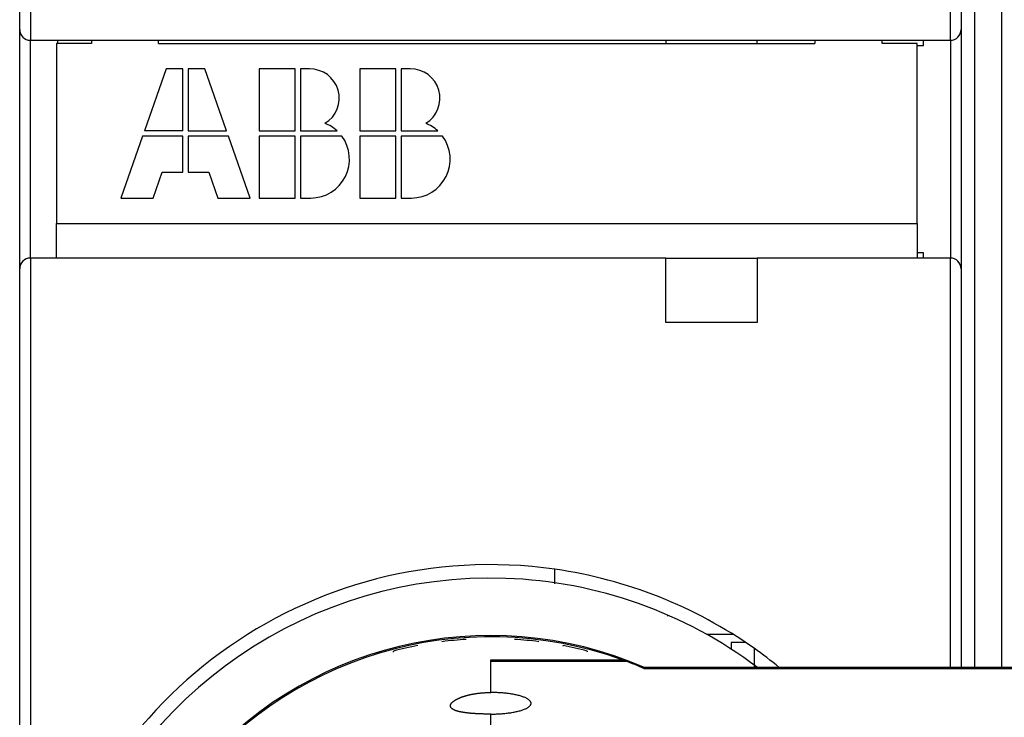
# Model space of a CAD drawing. Extents: x 124 to 841, y 0 to 544.
# Drawn here: x 585 to 622, y 184 to 210 of the extents above; entities that cross this region are included whole.
import ezdxf

# ---------------------------------------------------------------- set-up
doc = ezdxf.new("R2010")
doc.units = 0
doc.linetypes.add('HIDDENNEW0', pattern=[4.5, 1.5, -1.5, 1.5])
doc.layers.add('MUOTOVIIVAT', color=40, linetype='HIDDENNEW0')
doc.layers.add('TANGVIIVATNONDEF', color=3, linetype='HIDDENNEW0')

msp = doc.modelspace()

# ---------------------------------------------------------------- linework, layer by layer
at = {"layer": 'MUOTOVIIVAT', "color": 40, "linetype": 'CONTINUOUS'}
for p, q in [((619.92483, 222.71695), (619.92483, 210.01695)), ((584.92483, 210.01695), (584.92483, 216.71695)), ((621.42459, 213.39017), (621.42548, 186.29434)), ((584.92483, 201.11695), (584.92483, 210.01695)), ((619.92483, 210.01695), (619.92483, 201.11695)), ((585.32483, 209.61695), (619.52483, 209.61695)), ((586.28883, 209.49963), (586.28883, 202.79963)), ((587.58883, 209.49963), (586.28883, 209.49963)), ((586.32483, 209.61695), (586.32485, 209.4996)), ((587.58881, 209.61697), (587.58883, 209.49963)), ((590.08883, 209.49963), (590.08881, 209.61697)), ((590.08883, 209.49963), (614.48883, 209.49963)), ((608.94483, 209.61695), (608.94487, 209.4996)), ((612.34487, 209.4996), (612.34483, 209.61695)), ((614.48883, 209.61697), (614.48883, 209.49963)), ((616.98883, 209.49963), (616.98883, 209.61697)), ((618.28883, 209.49963), (616.98883, 209.49963)), ((618.28883, 202.79963), (618.28883, 209.49963)), ((618.28887, 209.41698), (618.52483, 209.41695)), ((618.52483, 209.41695), (618.52483, 209.61695)), ((590.36883, 208.54963), (589.56243, 206.24563)), ((590.99283, 208.54963), (590.36883, 208.54963)), ((590.99283, 206.24563), (590.99283, 208.54963)), ((591.18483, 208.54963), (591.18483, 206.24563)), ((591.80883, 208.54963), (591.18483, 208.54963)), ((592.61523, 206.24563), (591.80883, 208.54963)), ((593.82483, 208.54963), (593.82483, 206.24563)), ((595.16883, 208.54963), (593.82483, 208.54963)), ((595.16883, 206.24563), (595.16883, 208.54963)), ((595.69502, 208.54963), (595.36083, 208.54963)), ((595.36083, 208.54963), (595.36083, 206.24563)), ((597.56883, 208.54963), (597.56883, 206.24563)), ((598.91283, 208.54963), (597.56883, 208.54963)), ((598.91283, 206.24563), (598.91283, 208.54963)), ((599.43902, 208.54963), (599.10483, 208.54963)), ((599.10483, 208.54963), (599.10483, 206.24563)), ((590.99283, 206.24563), (589.56243, 206.24563)), ((591.18483, 206.24563), (592.61523, 206.24563)), ((593.82483, 206.24563), (595.16883, 206.24563)), ((595.36083, 206.24563), (596.72384, 206.24563)), ((597.56883, 206.24563), (598.91283, 206.24563)), ((599.10483, 206.24563), (600.46784, 206.24563)), ((589.49523, 206.05363), (588.68883, 203.74963)), ((590.99283, 206.05363), (589.49523, 206.05363)), ((590.99283, 204.70963), (590.99283, 206.05363)), ((592.68243, 206.05363), (591.18483, 206.05363)), ((591.18483, 206.05363), (591.18483, 204.70963)), ((593.48883, 203.74963), (592.68243, 206.05363)), ((593.82483, 206.05363), (593.82483, 203.74963)), ((595.16883, 206.05363), (593.82483, 206.05363)), ((595.16883, 203.74963), (595.16883, 206.05363)), ((596.89683, 206.05363), (595.36083, 206.05363)), ((595.36083, 206.05363), (595.36083, 203.74963)), ((597.56883, 206.05363), (597.56883, 203.74963)), ((598.91283, 206.05363), (597.56883, 206.05363)), ((598.91283, 203.74963), (598.91283, 206.05363)), ((600.64083, 206.05363), (599.10483, 206.05363)), ((599.10483, 206.05363), (599.10483, 203.74963)), ((589.88883, 203.74963), (590.22483, 204.70963)), ((590.22483, 204.70963), (590.99283, 204.70963)), ((591.18483, 204.70963), (591.95283, 204.70963)), ((591.95283, 204.70963), (592.28883, 203.74963)), ((588.68883, 203.74963), (589.88883, 203.74963)), ((592.28883, 203.74963), (593.48883, 203.74963)), ((593.82483, 203.74963), (595.16883, 203.74963)), ((595.36083, 203.74963), (595.74483, 203.74963)), ((597.56883, 203.74963), (598.91283, 203.74963)), ((599.10483, 203.74963), (599.48883, 203.74963)), ((586.28883, 201.51695), (586.28883, 202.79963)), ((586.28883, 202.79963), (618.28883, 202.79963)), ((618.28883, 202.79963), (618.28883, 201.51695)), ((618.52483, 201.71695), (618.28887, 201.71696)), ((618.52483, 201.51695), (618.52483, 201.71695)), ((608.94483, 201.51695), (585.32483, 201.51695)), ((608.94483, 199.11695), (608.94483, 201.51695)), ((612.34484, 201.49966), (608.94483, 201.49963)), ((612.34483, 201.51695), (612.34483, 199.11695)), ((619.52483, 201.51695), (612.34483, 201.51695)), ((584.92483, 145.11695), (584.92483, 201.11695)), ((619.92483, 201.11695), (619.92482, 186.29437)), ((619.92499, 201.11695), (619.92499, 201.11695)), ((584.92437, 199.1173), (584.92483, 199.11726)), ((612.34483, 199.11695), (608.94483, 199.11695)), ((584.92483, 197.91768), (584.92437, 197.9173)), ((604.82483, 189.44147), (604.82483, 189.94668)), ((621.42536, 189.91837), (621.42537, 189.91838)), ((604.82483, 189.40589), (604.82483, 189.44147)), ((609.02481, 188.20336), (609.02483, 188.23945)), ((611.45976, 187.5173), (610.46075, 187.51732)), ((601.52458, 187.33842), (601.52456, 187.33171)), ((605.12457, 187.08093), (605.12458, 187.10878)), ((611.37437, 187.2173), (611.37437, 186.97901)), ((611.92115, 187.2173), (611.37437, 187.2173)), ((598.82457, 186.86185), (598.82457, 186.90471)), ((606.0248, 186.90465), (606.02476, 186.87562)), ((612.22483, 187.00795), (612.22483, 186.39136)), ((602.43674, 186.53087), (602.43674, 186.58089)), ((602.43674, 186.53087), (607.45364, 186.53087)), ((602.43675, 186.58085), (607.31734, 186.58085)), ((612.22483, 186.39136), (612.22479, 186.31219)), ((619.92548, 186.29434), (619.92548, 186.29437))]:
    msp.add_line(p, q, dxfattribs=at)
for points in [[(646.75137, 159.84368, 0), (647.99891, 159.84368)], [(639.12322, 159.84367, 0), (640.23493, 159.84367)], [(636.9043, 159.84367, 0), (638.01319, 159.84367)], [(608.0583, 159.84368), (609.16776, 159.84368), (610.27723, 159.84368), (611.38669, 159.84368), (612.49615, 159.84367), (613.60561, 159.84367), (614.71507, 159.84367), (615.82454, 159.84367), (616.934, 159.84367), (618.04346, 159.84367), (619.15292, 159.84367, 0.00000001), (620.26238, 159.84367, 0.00000001), (621.37185, 159.84367), (622.48131, 159.84367)], [(622.0064, 186.29434), (621.37243, 186.29434), (620.73846, 186.29434), (620.10449, 186.29434), (619.47053, 186.29434), (618.83659, 186.29434), (618.2026, 186.29434), (617.56855, 186.29434), (616.93467, 186.29434), (616.30103, 186.29434), (615.66674, 186.29434, -0.00000002), (615.03149, 186.29434), (614.3988, 186.29434, 0.00000005), (613.7699, 186.29434, -0.00000001), (613.13087, 186.29434, -0.00000022), (612.47691, 186.29434, 0.00000005), (611.86294, 186.29434, 0.00000092), (611.30787, 186.29433, -0.00000026), (610.59501, 186.29434, -0.00000271), (609.49702, 186.29435, -0.00000147), (608.05911, 186.29437, -0.00000066)], [(608.12722, 186.26024), (608.12371, 186.26175, -0.00029171), (608.12031, 186.26323, -0.00030549), (608.117, 186.26467, -0.00032687), (608.11379, 186.26607, -0.00035571), (608.11068, 186.26743, -0.00038544), (608.10767, 186.26876, -0.00041609), (608.10475, 186.27005, -0.00045027), (608.10193, 186.2713, -0.00048762), (608.09921, 186.27252, -0.00052896), (608.09658, 186.2737, -0.00057359), (608.09405, 186.27485, -0.00062362), (608.0916, 186.27596, -0.0006779), (608.08926, 186.27704, -0.00073927), (608.087, 186.27809, -0.00080598), (608.08484, 186.2791, -0.00088223), (608.08277, 186.28007, -0.00096547), (608.08079, 186.28102, -0.00106162), (608.0789, 186.28193, -0.00116712), (608.0771, 186.28281, -0.00129063), (608.07539, 186.28365, -0.00142734), (608.07377, 186.28447, -0.00158882), (608.07224, 186.28525, -0.00176833), (608.0708, 186.286, -0.00198685), (608.06944, 186.28672, -0.00223657), (608.06817, 186.28741, -0.00253177), (608.06698, 186.28808, -0.0028573), (608.06589, 186.28871, -0.00331208), (608.06487, 186.28931, -0.00390108), (608.06394, 186.28988, -0.00444408), (608.06309, 186.29043, -0.00484161), (608.06233, 186.29094, -0.00633172), (608.06165, 186.29143, -0.00928638), (608.06105, 186.2919, -0.00897978), (608.06054, 186.29232, -0.00359641), (608.06011, 186.29269, -0.01651347), (608.05974, 186.29311, -0.04753033), (608.05941, 186.29368, -0.03948985), (608.05911, 186.29437, -0.02721963)], [(602.43674, 184.56008), (602.40206, 184.56018, -0.00092974), (602.36732, 184.56041, -0.00095425), (602.33249, 184.56078, -0.00092273), (602.29762, 184.56127, -0.00083316), (602.26277, 184.56188, -0.00076247), (602.22796, 184.56258, -0.00069085), (602.19324, 184.56338, -0.00065749), (602.15865, 184.56426, -0.0006537), (602.12423, 184.56523, -0.00071797), (602.09003, 184.56631, -0.00086571), (602.05608, 184.5675, -0.00093573), (602.02239, 184.56881, -0.00093798), (601.98896, 184.57024, -0.00095969), (601.95581, 184.57179, -0.00100253), (601.92295, 184.57346, -0.00104082), (601.8904, 184.57525, -0.00107816), (601.85817, 184.57716, -0.00111754), (601.82626, 184.57921, -0.00116215), (601.79469, 184.58138, -0.00120753), (601.76348, 184.58369, -0.00125701), (601.73264, 184.58612, -0.00130816), (601.70217, 184.58869, -0.00136428), (601.6721, 184.5914, -0.0014225), (601.64243, 184.59425, -0.00148614), (601.61318, 184.59724, -0.00155268), (601.58435, 184.60037, -0.00162543), (601.55597, 184.60364, -0.00170168), (601.52804, 184.60706, -0.00178469), (601.50058, 184.61063, -0.00187331), (601.47359, 184.61435, -0.00197076), (601.44711, 184.61822, -0.00208425), (601.42118, 184.62224, -0.00222994), (601.39586, 184.62641, -0.0023678), (601.37114, 184.63072, -0.00248461), (601.34705, 184.63518, -0.00261849), (601.32357, 184.63978, -0.00276654), (601.30074, 184.64454, -0.00292923), (601.27852, 184.64944, -0.00310027), (601.25696, 184.6545, -0.00329132), (601.23603, 184.65971, -0.0034956), (601.21577, 184.66506, -0.00372399), (601.19615, 184.67057, -0.00396797), (601.17721, 184.67623, -0.0042422), (601.15892, 184.68205, -0.00453625), (601.14133, 184.68802, -0.00486795), (601.1244, 184.69414, -0.00522436), (601.10818, 184.70041, -0.00562825), (601.09263, 184.70684, -0.00606336), (601.0778, 184.71343, -0.00655654), (601.06366, 184.72017, -0.00708769), (601.05025, 184.72708, -0.00769405), (601.03754, 184.73413, -0.00834616), (601.02556, 184.74135, -0.0090814), (601.0143, 184.74872, -0.00988225), (601.00381, 184.75625, -0.01074677), (600.99406, 184.76391, -0.01161683), (600.9851, 184.77171, -0.01260977), (600.97689, 184.77963, -0.01357969), (600.96946, 184.78767, -0.01465539), (600.96278, 184.79584, -0.0157231), (600.95688, 184.80412, -0.01684861), (600.95173, 184.81252, -0.01788075), (600.94735, 184.82102, -0.01888841), (600.94372, 184.82964, -0.01972149), (600.94086, 184.83836, -0.02041334), (600.93875, 184.84717, -0.02084481), (600.93741, 184.85609, -0.02103587), (600.93681, 184.8651, -0.02094267), (600.93698, 184.8742, -0.02057666), (600.93789, 184.88338, -0.01998453), (600.93957, 184.89265, -0.01917197), (600.94199, 184.902, -0.01824745), (600.94517, 184.91142, -0.01718332), (600.94909, 184.92092, -0.01611529), (600.95377, 184.93048, -0.01500879), (600.95918, 184.94011, -0.01396834), (600.96536, 184.94981, -0.01290745), (600.97226, 184.95956, -0.01198265), (600.97991, 184.96934, -0.01108558), (600.98825, 184.97914, -0.01029183), (600.9973, 184.98892, -0.0095493), (601.00702, 184.9987, -0.0088664), (601.01744, 185.00847, -0.00823234), (601.02851, 185.01822, -0.00768633), (601.04026, 185.02795, -0.00717412), (601.05265, 185.03764, -0.00672395), (601.06569, 185.04731, -0.00630317), (601.07936, 185.05693, -0.0059372), (601.09367, 185.0665, -0.00559299), (601.10859, 185.07603, -0.00529311), (601.12413, 185.08549, -0.00500983), (601.14026, 185.0949, -0.00476361), (601.15699, 185.10423, -0.00452955), (601.1743, 185.1135, -0.00432642), (601.1922, 185.12268, -0.00413203), (601.21065, 185.13178, -0.00396381), (601.22967, 185.14078, -0.00380164), (601.24923, 185.14969, -0.00366183), (601.26934, 185.1585, -0.00352598), (601.28998, 185.16721, -0.00340948), (601.31115, 185.17579, -0.00329528), (601.33282, 185.18426, -0.00319804), (601.35501, 185.19261, -0.00310179), (601.3777, 185.20083, -0.00302059), (601.40088, 185.20891, -0.00293935), (601.42453, 185.21685, -0.00287162), (601.44867, 185.22464, -0.00280303), (601.47326, 185.23228, -0.00274669), (601.49831, 185.23977, -0.00268884), (601.52381, 185.24709, -0.00264224), (601.54975, 185.25424, -0.00259357), (601.57611, 185.26122, -0.00255532), (601.6029, 185.26802, -0.0025146), (601.6301, 185.27463, -0.00248364), (601.6577, 185.28105, -0.00244977), (601.6857, 185.28728, -0.00242505), (601.71409, 185.2933, -0.00239738), (601.74285, 185.29912, -0.00237847), (601.77199, 185.30472, -0.00235575), (601.80148, 185.31011, -0.00234155), (601.83133, 185.31526, -0.0023243), (601.86152, 185.32019, -0.00231334), (601.89206, 185.32489, -0.00230311), (601.92288, 185.32934, -0.00231888), (601.9539, 185.33351, -0.00230601), (601.98511, 185.33743, -0.0022624), (602.01647, 185.34107, -0.00225538), (602.04804, 185.34445, -0.0022766), (602.07982, 185.34756, -0.00219023), (602.11161, 185.3504, -0.00202759), (602.14335, 185.35297, -0.00221737), (602.17575, 185.35527, -0.00261838), (602.20906, 185.35731, -0.00197251), (602.2404, 185.35907, -0.00067615), (602.26881, 185.36052, -0.00275736), (602.3055, 185.36178, -0.00469711), (602.36226, 185.36292, -0.00227791), (602.43674, 185.36394, -0.00120204)], [(602.43674, 184.56008), (602.52272, 184.56072, 0.00417798), (602.60994, 184.56277, 0.00396489), (602.69852, 184.56627, 0.00394272), (602.7879, 184.57125, 0.00421884), (602.87748, 184.57784, 0.00443416), (602.96671, 184.586, 0.00465087), (603.05501, 184.59583, 0.00490264), (603.14183, 184.60725, 0.0052492), (603.22648, 184.62032, 0.00564102), (603.30843, 184.63492, 0.00611529), (603.38698, 184.65104, 0.00669053), (603.46171, 184.66855, 0.00737997), (603.53194, 184.6874, 0.00825092), (603.59739, 184.7074, 0.00927986), (603.65746, 184.72847, 0.01063079), (603.71205, 184.75041, 0.01222664), (603.76068, 184.77311, 0.01439465), (603.80344, 184.79636, 0.01697289), (603.83999, 184.82003, 0.02052095), (603.87059, 184.84394, 0.02466396), (603.89506, 184.86794, 0.03037895), (603.91377, 184.89188, 0.03673185), (603.92669, 184.91564, 0.04374745), (603.93434, 184.93905, 0.0484728), (603.93681, 184.96204, 0.05351929), (603.93434, 184.98503, 0.05352077), (603.92669, 185.00844, 0.04847506), (603.91377, 185.03219, 0.04374888), (603.89506, 185.05614, 0.036735), (603.87059, 185.08013, 0.03038442), (603.83999, 185.10404, 0.02466431), (603.80345, 185.12771, 0.02051435), (603.76069, 185.15096, 0.01697694), (603.71206, 185.17366, 0.01441492), (603.65745, 185.1956, 0.01221975), (603.5974, 185.21667, 0.01058068), (603.53199, 185.23666, 0.00929892), (603.46172, 185.25551, 0.00838611), (603.38681, 185.27302, 0.00733108), (603.30844, 185.28914, 0.00632097), (603.22717, 185.30372, 0.00625161), (603.14184, 185.31679, 0.00662562), (603.0523, 185.32826, 0.00489047), (602.96671, 185.33804, 0.00212323), (602.8882, 185.34603, 0.00594178), (602.7879, 185.35279, 0.0092709), (602.63539, 185.35877, 0.00460822), (602.43674, 185.36394, 0.00251112)]]:
    msp.add_lwpolyline(points, format="xyb", dxfattribs=at)
for centre, radius, start, end in [((585.32483, 210.01695), 0.4, 180, 270), ((619.52483, 210.01695), 0.4, 270, 360), ((595.71993, 207.4631), 1.08682, 300.69772, 451.31304), ((599.46393, 207.4631), 1.08682, 300.69772, 451.31304), ((595.74483, 205.18963), 1.44, 47.166572, 68.407484), ((599.48883, 205.18963), 1.44, 47.166572, 68.407484), ((595.74483, 205.18963), 1.44, 270, 396.8699), ((599.48883, 205.18963), 1.44, 270, 396.8699), ((585.32483, 201.11695), 0.4, 90, 180), ((619.52483, 201.11695), 0.4, 0, 90), ((602.42483, 173.11695), 17, 54.797316, 81.88407), ((602.42481, 173.117), 16.5, 87.99994, 306.44337), ((602.42481, 173.117), 16.5, 52.999173, 87.99994), ((602.42483, 173.11706), 14.36613, 66.526703, 289.28644), ((602.43679, 173.06915), 14.36613, 70.139891, 289.85673), ((602.42458, 173.11455), 14.25231, 100.92028, 104.63092), ((602.42458, 173.11455), 14.25231, 93.620502, 97.255563), ((602.42458, 173.11455), 14.25231, 82.744437, 86.379498), ((602.42458, 173.11455), 14.25231, 75.368229, 79.079724), ((602.42483, 173.11695), 17, 50.817784, 54.797316), ((602.43677, 173.06916), 14.36613, 69.560857, 70.139752), ((602.43677, 173.06917), 14.36613, 66.665451, 69.560857)]:
    msp.add_arc(centre, radius, start, end, dxfattribs=at)
at = {"layer": 'TANGVIIVATNONDEF', "color": 3, "linetype": 'CONTINUOUS'}
for p, q in [((619.52487, 209.61691), (619.52487, 222.71692)), ((585.32486, 216.71697), (585.32486, 209.61691)), ((620.42457, 213.39011), (620.42548, 186.29434)), ((585.32486, 201.51694), (585.32486, 209.61691)), ((619.52487, 209.61691), (619.52487, 201.51694)), ((585.32486, 201.51694), (585.32486, 144.71694)), ((619.52483, 186.29434), (619.52487, 201.51694)), ((602.43674, 185.36394), (602.43674, 186.53087)), ((602.43674, 183.67165), (602.43674, 184.56008))]:
    msp.add_line(p, q, dxfattribs=at)
for points in [[(651.4993, 162.46705, 0), (650.56186, 162.46705)], [(622.43859, 162.46705), (621.47158, 162.46705), (620.56371, 162.46705, 0), (619.74293, 162.46705), (618.68882, 162.46705, -0.00000002), (617.06525, 162.46705), (614.93905, 162.46705)], [(633.6879, 162.46705, 0), (632.75045, 162.46705)], [(608.12641, 159.87773), (608.86491, 159.87773, -0.00000071), (609.60342, 159.87774, -0.00000092), (610.34192, 159.87774, -0.00000072), (611.08043, 159.87774, -0.00000004), (611.81894, 159.87774, 0.00000018), (612.55744, 159.87774, 0.00000001), (613.29595, 159.87774, -0.00000005), (614.03445, 159.87774), (614.77296, 159.87774), (615.51147, 159.87774), (616.24997, 159.87774), (616.98848, 159.87774), (617.72698, 159.87774), (618.46549, 159.87774), (619.204, 159.87774), (619.9425, 159.87774, 0), (620.68101, 159.87774), (621.41951, 159.87774, 0), (622.15802, 159.87774)], [(630.8756, 162.46705, 0), (629.93813, 162.46705)], [(648.00572, 159.87773, 0), (648.65231, 159.87773)], [(623.63503, 159.87774, 0), (624.37354, 159.87774)], [(602.43674, 164.92033), (603.68674, 164.92033, -0.00000002), (604.93674, 164.92033, -0.00000002), (606.18674, 164.92033), (607.43674, 164.92034), (608.68674, 164.92034), (609.93674, 164.92034, -0.00000002), (611.18674, 164.92034), (612.43674, 164.92035), (613.68674, 164.92035), (614.93675, 164.92035), (616.18675, 164.92035), (617.43675, 164.92035), (618.68675, 164.92035, -0.00000001), (619.93675, 164.92036), (621.18675, 164.92036), (622.43675, 164.92036)], [(608.12722, 186.26024), (608.86569, 186.26025, -0.00000159), (609.60417, 186.26026, -0.00000206), (610.34266, 186.26026, -0.0000016), (611.08115, 186.26026, -0.00000009), (611.81965, 186.26026, 0.0000004), (612.55814, 186.26026), (613.29663, 186.26026, -0.0000001), (614.03513, 186.26026), (614.77362, 186.26026), (615.51211, 186.26026), (616.25061, 186.26026), (616.9891, 186.26026), (617.72759, 186.26026), (618.46609, 186.26026), (619.20458, 186.26026), (619.94307, 186.26026), (620.68156, 186.26026), (621.42006, 186.26026, -0.00000001), (622.15855, 186.26026)], [(646.03118, 164.92039, 0.00000003), (647.43675, 164.9204, 0.00000005), (649.60164, 164.9204, 0.00000002), (652.43675, 164.92041)], [(637.43675, 164.92038, 0.00000001), (638.68928, 164.92038)], [(623.63554, 186.26026, -0.00000001), (624.37403, 186.26026)], [(645.87462, 183.67091, -0.00000002), (644.93717, 183.67091, -0.00000002), (643.99972, 183.6709, -0.00000002), (643.06227, 183.6709, -0.00000002), (642.12483, 183.6709, -0.00000002), (641.18738, 183.6709, -0.00000002), (640.24993, 183.6709, -0.00000002), (639.31249, 183.6709, -0.00000002), (638.37504, 183.6709, -0.00000002), (637.43759, 183.6709, -0.00000002), (636.50015, 183.6709, -0.00000002), (635.5627, 183.6709, -0.00000003), (634.62525, 183.6709, -0.00000003), (633.68781, 183.6709, -0.00000003), (632.75035, 183.6709, -0.00000003), (631.81291, 183.6709, -0.00000003), (630.8755, 183.6709, -0.00000003), (629.93802, 183.6709, -0.00000003), (629.00045, 183.6709, -0.00000003), (628.06313, 183.6709, -0.00000003), (627.12616, 183.6709, -0.00000003), (626.18824, 183.6709, -0.00000003), (625.24889, 183.6709, -0.00000003), (624.31334, 183.6709, -0.00000003), (623.38339, 183.6709, -0.00000003), (622.43845, 183.6709, -0.00000004), (621.47144, 183.6709, -0.00000003), (620.56356, 183.67091, -0.00000001), (619.74278, 183.67091, -0.00000004), (618.68867, 183.67091, -0.00000007), (617.0651, 183.67091, -0.00000004), (614.93889, 183.67092)], [(628.06649, 186.26026, -0.00000001), (628.80499, 186.26026)], [(648.65238, 186.26025, -0.00000003), (649.48278, 186.26024, -0.00000005), (650.76178, 186.26024, -0.00000002), (652.43675, 186.26024, -0.00000001)], [(642.43675, 164.92039, 0.00000002), (643.72617, 164.92039)], [(631.75896, 186.26026, -0.00000001), (632.49745, 186.26026, -0.00000001), (633.23594, 186.26026)], [(645.7843, 159.87774, -0.00000001), (646.52871, 159.87774, -0.00000001), (647.2905, 159.87773)], [(636.18992, 186.26026, -0.00000001), (636.92841, 186.26026)], [(651.18675, 181.21756, -0.00000002), (649.93675, 181.21756)], [(651.4993, 183.67092, -0.00000002), (650.56185, 183.67091, -0.00000002), (649.6244, 183.67091, -0.00000002), (648.68696, 183.67091, -0.00000002), (647.74951, 183.67091, -0.00000002), (646.81206, 183.67091)], [(637.6669, 186.26026, -0.00000001), (638.4054, 186.26026)], [(649.48273, 159.87773, -0.00000003), (650.76175, 159.87773)], [(644.31483, 186.26025, -0.00000002), (645.05183, 186.26025, -0.00000002), (645.78442, 186.26025, -0.00000002), (646.52881, 186.26025)], [(647.29059, 186.26025, -0.00000002), (648.00579, 186.26025)], [(647.43674, 181.21756, -0.00000004), (646.18674, 181.21756, -0.00000006), (644.93674, 181.21756, -0.00000007), (643.68674, 181.21756, -0.00000009), (642.43674, 181.21756, -0.0000001), (641.18674, 181.21757, -0.00000011), (639.93674, 181.21757, -0.00000013), (638.68674, 181.21757, -0.00000014), (637.43674, 181.21758, -0.00000016), (636.18674, 181.21758, -0.00000017), (634.93674, 181.21759, -0.00000018), (633.68675, 181.2176, -0.0000002), (632.43675, 181.2176, -0.00000021), (631.18675, 181.21761, -0.00000023), (629.93675, 181.21762, -0.00000024), (628.68675, 181.21764, -0.00000025), (627.43675, 181.21765, -0.00000027), (626.18674, 181.21766, -0.00000028), (624.93675, 181.21768, -0.0000003), (623.6868, 181.2177, -0.00000031), (622.43676, 181.21771, -0.00000033), (621.1866, 181.21773, -0.00000034), (619.93676, 181.21776, -0.00000035), (618.68741, 181.21778, -0.00000037), (617.43677, 181.21781, -0.00000039), (616.18424, 181.21783, -0.00000039), (614.93677, 181.21786, -0.00000037), (613.69677, 181.2179, -0.00000043), (612.43678, 181.21793, -0.00000054), (611.14736, 181.21797, -0.00000041), (609.93679, 181.21801, -0.00000012), (608.84236, 181.21804, -0.00000063), (607.4368, 181.21809, -0.00000114), (605.27192, 181.21817, -0.00000056), (602.43682, 181.21829, -0.00000029)]]:
    msp.add_lwpolyline(points, format="xyb", dxfattribs=at)
msp.add_arc((602.42483, 173.11695), 17, 81.88407, 258.97855, dxfattribs=at)

doc.saveas('drawing.dxf')
